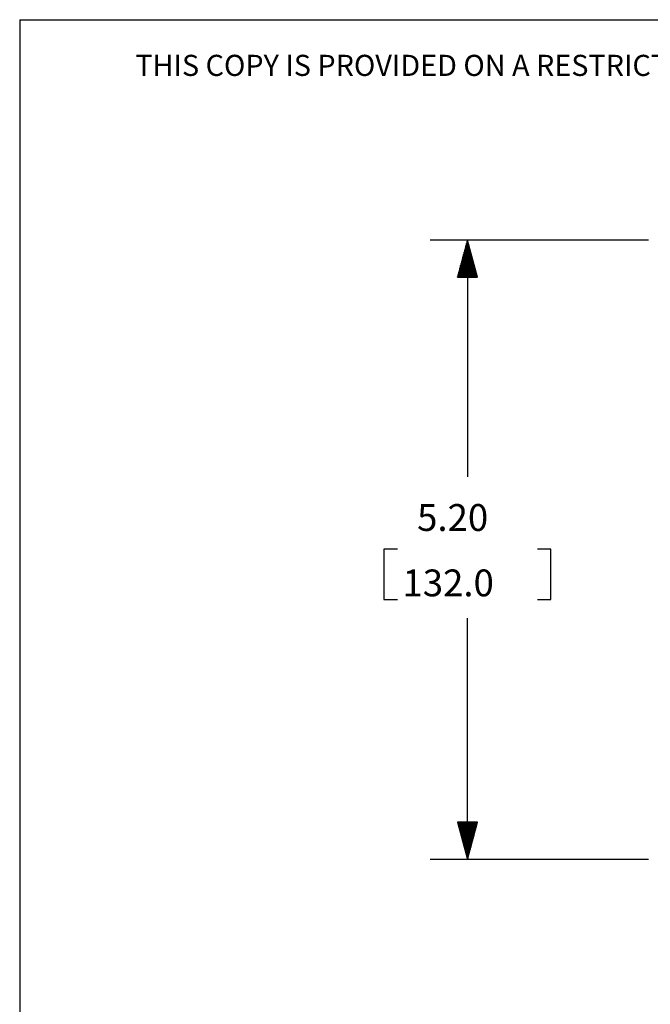
# Model space of a CAD drawing. Extents: x 0 to 11, y 0 to 8.5.
# Drawn here: x 0.3 to 2.4, y 4.9 to 8.2 of the extents above; entities that cross this region are included whole.
import ezdxf

# ---------------------------------------------------------------- set-up
doc = ezdxf.new("R2010")
doc.units = 0
doc.header["$MEASUREMENT"] = 0
doc.layers.add('1', color=7, linetype='Continuous')
doc.styles.add('blockfont', font='simplex.shx')

msp = doc.modelspace()

# ---------------------------------------------------------------- linework, layer by layer
at = {"layer": '1', "color": 7, "linetype": 'Continuous'}
for q in [(10.7242, 8.2169), (0.2758, 0.2631)]:
    msp.add_line((0.2758, 8.2169), q, dxfattribs=at)
at = {"layer": '1', "color": 3, "linetype": 'Continuous'}
for p, q in [((2.3858, 7.4777), (1.6533, 7.4777)), ((1.7783, 7.4777), (1.7448, 7.3527)), ((1.7753, 7.3527), (1.7753, 7.4665)), ((1.7773, 7.3527), (1.7773, 7.4739)), ((1.8118, 7.3527), (1.7783, 7.4777)), ((1.7783, 7.4777), (1.7783, 6.6831)), ((1.7793, 7.3527), (1.7793, 7.4739)), ((1.7813, 7.3527), (1.7813, 7.4665)), ((1.7673, 7.3527), (1.7673, 7.4366)), ((1.7693, 7.3527), (1.7693, 7.4441)), ((1.7713, 7.3527), (1.7713, 7.4515)), ((1.7733, 7.3527), (1.7733, 7.459)), ((1.7833, 7.3527), (1.7833, 7.459)), ((1.7853, 7.3527), (1.7853, 7.4515)), ((1.7873, 7.3527), (1.7873, 7.4441)), ((1.7893, 7.3527), (1.7893, 7.4366)), ((1.7593, 7.3527), (1.7593, 7.4067)), ((1.7613, 7.3527), (1.7613, 7.4142)), ((1.7633, 7.3527), (1.7633, 7.4217)), ((1.7653, 7.3527), (1.7653, 7.4291)), ((1.7913, 7.3527), (1.7913, 7.4291)), ((1.7933, 7.3527), (1.7933, 7.4217)), ((1.7953, 7.3527), (1.7953, 7.4142)), ((1.7973, 7.3527), (1.7973, 7.4067)), ((1.7493, 7.3527), (1.7493, 7.3694)), ((1.7513, 7.3527), (1.7513, 7.3769)), ((1.7533, 7.3527), (1.7533, 7.3844)), ((1.7553, 7.3527), (1.7553, 7.3918)), ((1.7573, 7.3527), (1.7573, 7.3993)), ((1.7993, 7.3527), (1.7993, 7.3993)), ((1.8013, 7.3527), (1.8013, 7.3918)), ((1.8033, 7.3527), (1.8033, 7.3844)), ((1.8053, 7.3527), (1.8053, 7.3769)), ((1.8073, 7.3527), (1.8073, 7.3694)), ((1.7448, 7.3527), (1.8118, 7.3527)), ((1.7453, 7.3527), (1.7453, 7.3545)), ((1.7453, 7.3527), (1.7453, 7.3545)), ((1.7473, 7.3527), (1.7473, 7.362)), ((1.8093, 7.3527), (1.8093, 7.362)), ((1.8113, 7.3527), (1.8113, 7.3545)), ((1.8113, 7.3527), (1.8113, 7.3545)), ((1.5432, 6.4406), (1.4982, 6.4406)), ((1.4982, 6.4406), (1.4982, 6.2719)), ((2.0583, 6.4406), (2.0133, 6.4406)), ((2.0583, 6.2719), (2.0583, 6.4406)), ((1.4982, 6.2719), (1.5432, 6.2719)), ((2.0133, 6.2719), (2.0583, 6.2719)), ((1.7783, 5.3993), (1.7783, 6.2094)), ((1.8118, 5.5243), (1.7448, 5.5243)), ((1.7448, 5.5243), (1.7783, 5.3993)), ((1.7453, 5.5243), (1.7453, 5.5224)), ((1.7453, 5.5243), (1.7453, 5.5224)), ((1.7473, 5.5243), (1.7473, 5.515)), ((1.7493, 5.5243), (1.7493, 5.5075)), ((1.7513, 5.5243), (1.7513, 5.5)), ((1.7533, 5.5243), (1.7533, 5.4926)), ((1.7553, 5.5243), (1.7553, 5.4851)), ((1.7573, 5.5243), (1.7573, 5.4776)), ((1.7593, 5.5243), (1.7593, 5.4702)), ((1.7613, 5.5243), (1.7613, 5.4627)), ((1.7633, 5.5243), (1.7633, 5.4552)), ((1.7653, 5.5243), (1.7653, 5.4478)), ((1.7673, 5.5243), (1.7673, 5.4403)), ((1.7693, 5.5243), (1.7693, 5.4328)), ((1.7713, 5.5243), (1.7713, 5.4254)), ((1.7733, 5.5243), (1.7733, 5.4179)), ((1.7753, 5.5243), (1.7753, 5.4105)), ((1.7773, 5.5243), (1.7773, 5.403)), ((1.7783, 5.3993), (1.8118, 5.5243)), ((1.7793, 5.5243), (1.7793, 5.403)), ((1.7813, 5.5243), (1.7813, 5.4105)), ((1.7833, 5.5243), (1.7833, 5.4179)), ((1.7853, 5.5243), (1.7853, 5.4254)), ((1.7873, 5.5243), (1.7873, 5.4328)), ((1.7893, 5.5243), (1.7893, 5.4403)), ((1.7913, 5.5243), (1.7913, 5.4478)), ((1.7933, 5.5243), (1.7933, 5.4552)), ((1.7953, 5.5243), (1.7953, 5.4627)), ((1.7973, 5.5243), (1.7973, 5.4702)), ((1.7993, 5.5243), (1.7993, 5.4776)), ((1.8013, 5.5243), (1.8013, 5.4851)), ((1.8033, 5.5243), (1.8033, 5.4926)), ((1.8053, 5.5243), (1.8053, 5.5)), ((1.8073, 5.5243), (1.8073, 5.5075)), ((1.8093, 5.5243), (1.8093, 5.515)), ((1.8113, 5.5243), (1.8113, 5.5224)), ((1.8113, 5.5243), (1.8113, 5.5224)), ((2.3858, 5.3993), (1.6533, 5.3993))]:
    msp.add_line(p, q, dxfattribs=at)

# ---------------------------------------------------------------- texts
at = {"layer": '1', "color": 7, "linetype": 'Continuous', "lineweight": 0, "insert": (0.6638, 8.0282), "char_height": 0.070866, "attachment_point": 7, "line_spacing_factor": 0.903614, "style": 'blockfont'}
msp.add_mtext('\\W01.000;\\Fsimplex.shx;THIS COPY IS PROVIDED ON A RESTRICTED BASIS AND IS NOT TO BE USED IN ANY WAY DETRIMENTAL TO THE INTERESTS OF PANDUIT CORP.', dxfattribs=at)
at = {"layer": '1', "color": 3, "linetype": 'Continuous', "lineweight": 0, "char_height": 0.09, "attachment_point": 7, "line_spacing_factor": 0.903614, "style": 'blockfont'}
for s, insert in [('\\W01.000;\\Fsimplex.shx;5.20', (1.6095, 6.5016)), ('\\W01.000;\\Fsimplex.shx;132.0', (1.5603, 6.2822))]:
    msp.add_mtext(s, dxfattribs=dict(at, insert=insert))

doc.saveas('drawing.dxf')
